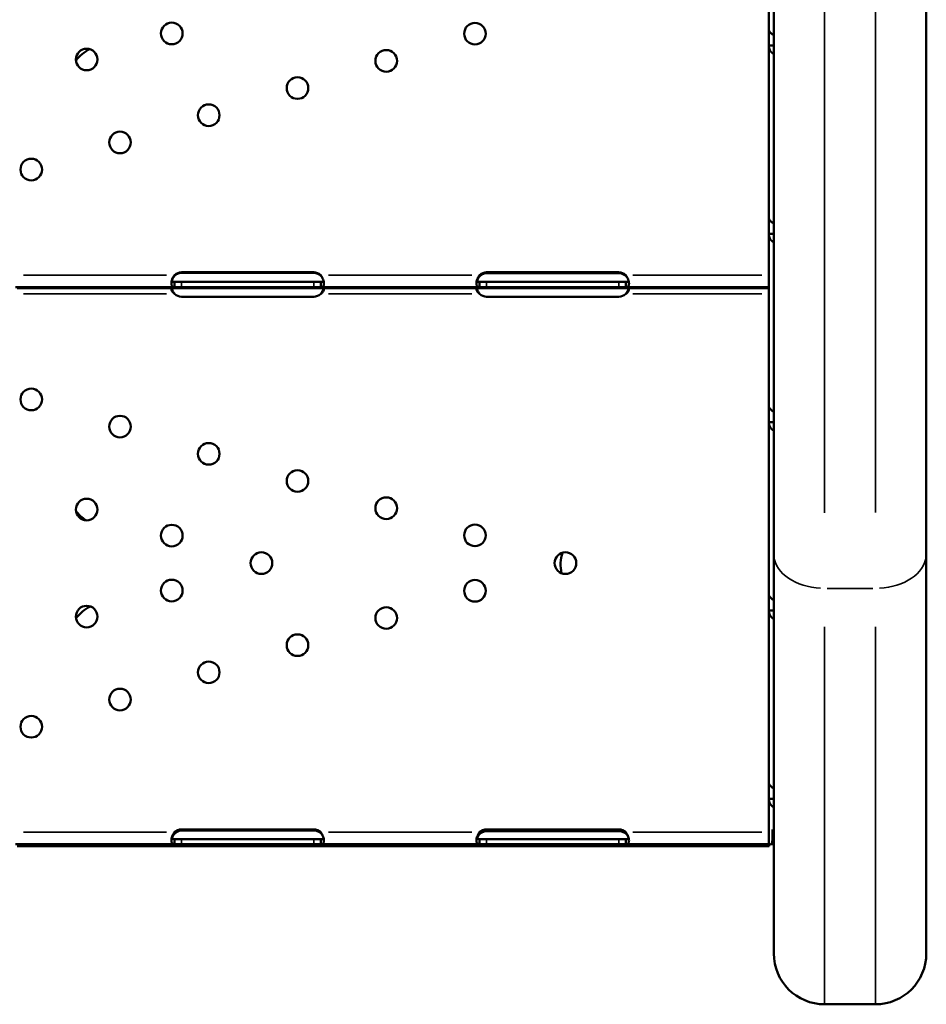
# Model space of a CAD drawing. Units: millimetres. Extents: x 3737 to 20107, y 5940 to 18722.
# Drawn here: x 8826 to 9183, y 5940 to 6327 of the extents above; entities that cross this region are included whole.
import ezdxf

# ---------------------------------------------------------------- set-up
doc = ezdxf.new("R2010")
doc.units = ezdxf.units.MM
doc.layers.add('MD_Visible', color=7, linetype='Continuous', lineweight=50)
doc.layers.add('MD_Visible Narrow', color=7, linetype='Continuous', lineweight=35)

# ---------------------------------------------------------------- blocks, each defined once
blk = doc.blocks.new('CustomObjectsInViewport8_0')
at = {"layer": 'MD_Visible'}
for p, q in [((9122.97, 6704.3), (9122.97, 6117.21)), ((9182.97, 6117.21), (9182.97, 6680.66)), ((9121.04, 6391.07), (9121.04, 6323.08)), ((9121.04, 6323.08), (9121.04, 6317.05)), ((9121.04, 6318.65), (9121.04, 6226.86)), ((9121.04, 6318.65), (9121.04, 6318.65)), ((9121.04, 6317.05), (9121.04, 6249.06)), ((9121.04, 6317.05), (9122.62, 6317.05)), ((9121.12, 6316.2), (9121.12, 6316.2)), ((9122.62, 6317.05), (9122.97, 6317.05)), ((9121.04, 6249.06), (9121.04, 6243.04)), ((9121.04, 6243.04), (9121.04, 6175.05)), ((9121.04, 6243.04), (9122.62, 6243.04)), ((9122.62, 6243.04), (9122.97, 6243.04)), ((9121.12, 6242.18), (9121.12, 6242.18)), ((8890.04, 6227.96), (8942.04, 6227.96)), ((8890.12, 6227.75), (8942.12, 6227.75)), ((9010.04, 6227.96), (9062.04, 6227.96)), ((9010.12, 6227.59), (9062.12, 6227.59)), ((9121.04, 6222.16), (9121.04, 6226.86)), ((8890.04, 6224.16), (8887.29, 6224.16)), ((8887.29, 6223.74), (8887.29, 6224.16)), ((8887.29, 6222.16), (8887.29, 6223.74)), ((8942.04, 6224.16), (8890.04, 6224.16)), ((8944.79, 6224.16), (8942.04, 6224.16)), ((8944.79, 6224.16), (8944.79, 6223.26)), ((8944.79, 6223.26), (8944.79, 6222.16)), ((9010.04, 6224.16), (9007.29, 6224.16)), ((9007.29, 6223.74), (9007.29, 6224.16)), ((9007.29, 6222.16), (9007.29, 6223.74)), ((9062.04, 6224.16), (9010.04, 6224.16)), ((9064.79, 6224.16), (9062.04, 6224.16)), ((9064.79, 6224.16), (9064.79, 6223.26)), ((9064.79, 6223.26), (9064.79, 6222.16)), ((8887.29, 6222.16), (8824.79, 6222.16)), ((8886.81, 6221.67), (8825.44, 6221.67)), ((8886.81, 6222.23), (8886.81, 6222.22)), ((8886.81, 6222.16), (8886.81, 6221.67)), ((8890.12, 6221.67), (8886.81, 6221.67)), ((8890.04, 6222.16), (8887.29, 6222.16)), ((8942.04, 6222.16), (8890.04, 6222.16)), ((8942.12, 6221.67), (8890.12, 6221.67)), ((8944.79, 6222.16), (8942.04, 6222.16)), ((8945.43, 6221.67), (8942.12, 6221.67)), ((9007.29, 6222.16), (8944.79, 6222.16)), ((8945.43, 6222.27), (8945.43, 6222.27)), ((8945.43, 6221.67), (8945.43, 6222.16)), ((9006.71, 6221.67), (8945.43, 6221.67)), ((9006.71, 6222.26), (9006.71, 6222.26)), ((9006.71, 6222.16), (9006.71, 6221.67)), ((9010.12, 6221.67), (9006.71, 6221.67)), ((9010.04, 6222.16), (9007.29, 6222.16)), ((9062.04, 6222.16), (9010.04, 6222.16)), ((9062.12, 6221.67), (9010.12, 6221.67)), ((9064.79, 6222.16), (9062.04, 6222.16)), ((9065.54, 6221.67), (9062.12, 6221.67)), ((9121.04, 6222.16), (9064.79, 6222.16)), ((9065.54, 6222.32), (9065.54, 6222.32)), ((9065.54, 6221.67), (9065.54, 6222.16)), ((9121.04, 6221.67), (9065.54, 6221.67)), ((9121.04, 6221.67), (9121.04, 6219.46)), ((9121.04, 6219.46), (9121.04, 6127.68)), ((8942.04, 6218.37), (8890.04, 6218.37)), ((9062.04, 6218.37), (9010.04, 6218.37)), ((9121.04, 6175.05), (9121.04, 6169.03)), ((9121.04, 6169.03), (9121.04, 6101.04)), ((9121.04, 6169.03), (9122.62, 6169.03)), ((9122.62, 6169.03), (9122.97, 6169.03)), ((9121.12, 6168.17), (9121.12, 6168.17)), ((9121.04, 6127.68), (9121.04, 6127.68)), ((9122.97, 5960.25), (9122.97, 6117.21)), ((9182.97, 6117.21), (9182.97, 5960.25)), ((9121.04, 6101.04), (9121.04, 6095.01)), ((9121.04, 6099.67), (9121.04, 6007.88)), ((9121.04, 6099.67), (9121.04, 6099.67)), ((9121.04, 6095.01), (9121.04, 6027.02)), ((9121.04, 6095.01), (9122.62, 6095.01)), ((9121.12, 6094.16), (9121.12, 6094.15)), ((9122.62, 6095.01), (9122.97, 6095.01)), ((9121.04, 6027.02), (9121.04, 6021)), ((9121.04, 6021), (9121.04, 6003.28)), ((9121.04, 6021), (9122.62, 6021)), ((9121.12, 6020.14), (9121.12, 6020.14)), ((9122.62, 6021), (9122.97, 6021)), ((8890.04, 6008.98), (8942.04, 6008.98)), ((8890.12, 6008.53), (8942.12, 6008.53)), ((9010.04, 6008.98), (9062.04, 6008.98)), ((9010.12, 6008.36), (9062.12, 6008.36)), ((9121.04, 6003.18), (9121.04, 6007.88)), ((9122.42, 6004.63), (9122.42, 6008.92)), ((8887.29, 6003.18), (8824.79, 6003.18)), ((8886.81, 6002.44), (8825.44, 6002.44)), ((8886.81, 6003.25), (8886.81, 6003.25)), ((8886.81, 6003.18), (8886.81, 6002.44)), ((8890.12, 6002.44), (8886.81, 6002.44)), ((8890.04, 6005.18), (8887.29, 6005.18)), ((8887.29, 6004.76), (8887.29, 6005.18)), ((8887.29, 6003.18), (8887.29, 6004.76)), ((8890.04, 6003.18), (8887.29, 6003.18)), ((8942.04, 6005.18), (8890.04, 6005.18)), ((8942.04, 6003.18), (8890.04, 6003.18)), ((8942.12, 6002.44), (8890.12, 6002.44)), ((8944.79, 6005.18), (8942.04, 6005.18)), ((8944.79, 6003.18), (8942.04, 6003.18)), ((8945.43, 6002.44), (8942.12, 6002.44)), ((8944.79, 6005.18), (8944.79, 6004.28)), ((8944.79, 6004.28), (8944.79, 6003.18)), ((9007.29, 6003.18), (8944.79, 6003.18)), ((8945.43, 6003.29), (8945.43, 6003.29)), ((8945.43, 6002.44), (8945.43, 6003.18)), ((9006.71, 6002.44), (8945.43, 6002.44)), ((9006.71, 6003.28), (9006.71, 6003.28)), ((9006.71, 6003.18), (9006.71, 6002.44)), ((9010.12, 6002.44), (9006.71, 6002.44)), ((9010.04, 6005.18), (9007.29, 6005.18)), ((9007.29, 6004.76), (9007.29, 6005.18)), ((9007.29, 6003.18), (9007.29, 6004.76)), ((9010.04, 6003.18), (9007.29, 6003.18)), ((9062.04, 6005.18), (9010.04, 6005.18)), ((9062.04, 6003.18), (9010.04, 6003.18)), ((9062.12, 6002.44), (9010.12, 6002.44)), ((9064.79, 6005.18), (9062.04, 6005.18)), ((9064.79, 6003.18), (9062.04, 6003.18)), ((9065.54, 6002.44), (9062.12, 6002.44)), ((9064.79, 6005.18), (9064.79, 6004.28)), ((9064.79, 6004.28), (9064.79, 6003.18)), ((9121.04, 6003.18), (9064.79, 6003.18)), ((9065.54, 6003.34), (9065.54, 6003.34)), ((9065.54, 6002.44), (9065.54, 6003.18)), ((9121.12, 6002.44), (9065.54, 6002.44)), ((9121.04, 6003.28), (9121.04, 6003.28)), ((9121.12, 6003.16), (9121.12, 6002.44)), ((9121.8, 6003.19), (9122.97, 6003.47)), ((9122, 6003.23), (9122.97, 6003.23)), ((9122.97, 6003.28), (9122.19, 6003.28)), ((9122.42, 6004.63), (9122.97, 6005.01)), ((9142.97, 5940.25), (9162.97, 5940.25))]:
    blk.add_line(p, q, dxfattribs=at)
at = {"layer": 'MD_Visible', "extrusion": (0, 0, -1)}
for centre in [(-8886.2, 6321.85), (-9005.45, 6321.76), (-8852.73, 6311.61), (-8970.55, 6311.07), (-8935.65, 6300.39), (-8900.74, 6289.7), (-8865.84, 6279.02), (-8830.94, 6268.34), (-8830.94, 6177.99), (-8865.84, 6167.31), (-8900.74, 6156.62), (-8935.65, 6145.94), (-8852.73, 6134.72), (-8970.55, 6135.25), (-8886.2, 6124.47), (-9005.45, 6124.57), (-8921.47, 6113.67), (-9041.04, 6113.67), (-8886.2, 6102.88), (-9005.45, 6102.78), (-8852.73, 6092.63), (-8970.55, 6092.09), (-8935.65, 6081.41), (-8900.74, 6070.73), (-8865.84, 6060.04), (-8830.94, 6049.36)]:
    blk.add_circle(centre, 4.25, dxfattribs=at)
for centre, radius, start, end in [((-8860.62, 6302.28), 15, 36.1229, 63.3818), ((-8890.12, 6223.75), 4, 28.6111, 90), ((-8890.04, 6223.96), 4, 46.5932, 90), ((-8942.04, 6223.96), 4, 90, 133.4068), ((-8942.12, 6223.75), 4, 90, 136.4254), ((-9010.12, 6223.59), 4, 31.3542, 90), ((-9010.04, 6223.96), 4, 46.5932, 90), ((-9062.04, 6223.96), 4, 90, 133.4068), ((-9062.12, 6223.59), 4, 90, 143.2043), ((-8890.04, 6222.37), 4, 270, 313.4068), ((-8942.04, 6222.37), 4, 226.5932, 270), ((-9010.04, 6222.37), 4, 270, 313.4068), ((-9062.04, 6222.37), 4, 226.5932, 270), ((-8860.62, 6143.06), 15, 302.9974, 323.8582), ((-9054.12, 6113.06), 15, 347.1202, 18.2857), ((-8860.62, 6083.06), 15, 36.3118, 64.6805), ((-8890.12, 6004.53), 4, 28.6111, 90), ((-8890.04, 6004.98), 4, 46.5932, 90), ((-8942.04, 6004.98), 4, 90, 133.4068), ((-8942.12, 6004.53), 4, 90, 146.9194), ((-9010.12, 6004.36), 4, 31.3542, 90), ((-9010.04, 6004.98), 4, 46.5932, 90), ((-9062.04, 6004.98), 4, 90, 133.4068), ((-9062.12, 6004.36), 4, 90, 148.6458)]:
    blk.add_arc(centre, radius, start, end, dxfattribs=at)
at = {"layer": 'MD_Visible'}
for centre, start, end in [((9142.97, 5960.25), 180, 270), ((9162.97, 5960.25), 270, 0)]:
    blk.add_arc(centre, 20, start, end, dxfattribs=at)
blk.add_ellipse((9125.74, 6011.15), major_axis=(-4.7, 0), ratio=0.672454, start_param=0.785398, end_param=0.940811, dxfattribs=at)
for points, knots in [([(9121.04, 6323.08), (9121.04, 6322.91), (9121.15, 6322.68), (9121.6, 6322.16), (9121.93, 6321.87), (9122.54, 6321.44), (9122.75, 6321.3), (9122.97, 6321.17)], [0, 0, 0, 0, 0.25, 0.25, 0.5, 0.5, 0.6109581, 0.6109581, 0.6109581, 0.6109581]), ([(9122.97, 6313.84), (9122.8, 6313.91), (9122.64, 6314), (9122.04, 6314.38), (9121.68, 6314.79), (9121.18, 6315.79), (9121.04, 6316.39), (9121.04, 6317.05)], [0.4133243, 0.4133243, 0.4133243, 0.4133243, 0.5, 0.5, 0.75, 0.75, 1, 1, 1, 1]), ([(9121.04, 6249.06), (9121.04, 6248.9), (9121.15, 6248.67), (9121.6, 6248.15), (9121.93, 6247.85), (9122.54, 6247.42), (9122.75, 6247.29), (9122.97, 6247.16)], [0, 0, 0, 0, 0.25, 0.25, 0.5, 0.5, 0.6109581, 0.6109581, 0.6109581, 0.6109581]), ([(9122.97, 6239.83), (9122.8, 6239.9), (9122.64, 6239.98), (9122.04, 6240.37), (9121.68, 6240.77), (9121.18, 6241.78), (9121.04, 6242.38), (9121.04, 6243.04)], [0.4133243, 0.4133243, 0.4133243, 0.4133243, 0.5, 0.5, 0.75, 0.75, 1, 1, 1, 1]), ([(8887.29, 6226.86), (8886.87, 6226.35), (8886.56, 6225.78), (8886.25, 6224.92), (8886.17, 6224.63), (8886.09, 6224.21), (8886.07, 6224.07), (8886.05, 6223.87), (8886.05, 6223.8), (8886.04, 6223.7), (8886.04, 6223.67), (8886.04, 6223.62), (8886.04, 6223.6), (8886.04, 6223.58), (8886.04, 6223.57), (8886.04, 6223.56), (8886.04, 6223.55), (8886.04, 6223.09), (8886.15, 6222.74), (8886.56, 6222.28), (8886.87, 6222.16), (8887.29, 6222.16)], [0, 0, 0, 0, 0.25, 0.25, 0.375, 0.375, 0.4375, 0.4375, 0.46875, 0.46875, 0.484375, 0.484375, 0.492188, 0.492188, 0.496094, 0.496094, 0.5, 0.5, 0.75, 0.75, 1, 1, 1, 1]), ([(8944.79, 6222.16), (8945.2, 6222.16), (8945.52, 6222.25), (8945.83, 6222.57), (8945.91, 6222.72), (8945.99, 6222.98), (8946.01, 6223.08), (8946.03, 6223.24), (8946.03, 6223.3), (8946.03, 6223.38), (8946.04, 6223.41), (8946.04, 6223.46), (8946.04, 6223.48), (8946.04, 6223.5), (8946.04, 6223.51), (8946.04, 6223.52), (8946.04, 6223.53), (8946.04, 6223.99), (8945.93, 6224.52), (8945.52, 6225.67), (8945.2, 6226.27), (8944.79, 6226.86)], [0, 0, 0, 0, 0.25, 0.25, 0.375, 0.375, 0.4375, 0.4375, 0.46875, 0.46875, 0.484375, 0.484375, 0.492188, 0.492188, 0.496094, 0.496094, 0.5, 0.5, 0.75, 0.75, 1, 1, 1, 1]), ([(9007.29, 6226.86), (9006.87, 6226.35), (9006.56, 6225.78), (9006.25, 6224.92), (9006.17, 6224.63), (9006.09, 6224.21), (9006.07, 6224.07), (9006.05, 6223.87), (9006.05, 6223.8), (9006.04, 6223.7), (9006.04, 6223.67), (9006.04, 6223.62), (9006.04, 6223.6), (9006.04, 6223.58), (9006.04, 6223.57), (9006.04, 6223.56), (9006.04, 6223.55), (9006.04, 6223.09), (9006.15, 6222.74), (9006.56, 6222.28), (9006.87, 6222.16), (9007.29, 6222.16)], [0, 0, 0, 0, 0.25, 0.25, 0.375, 0.375, 0.4375, 0.4375, 0.46875, 0.46875, 0.484375, 0.484375, 0.492188, 0.492188, 0.496094, 0.496094, 0.5, 0.5, 0.75, 0.75, 1, 1, 1, 1]), ([(9064.79, 6222.16), (9065.2, 6222.16), (9065.52, 6222.25), (9065.83, 6222.57), (9065.91, 6222.72), (9065.99, 6222.98), (9066.01, 6223.08), (9066.03, 6223.24), (9066.03, 6223.3), (9066.03, 6223.38), (9066.04, 6223.41), (9066.04, 6223.46), (9066.04, 6223.48), (9066.04, 6223.5), (9066.04, 6223.51), (9066.04, 6223.52), (9066.04, 6223.53), (9066.04, 6223.99), (9065.93, 6224.52), (9065.52, 6225.67), (9065.2, 6226.27), (9064.79, 6226.86)], [0, 0, 0, 0, 0.25, 0.25, 0.375, 0.375, 0.4375, 0.4375, 0.46875, 0.46875, 0.484375, 0.484375, 0.492188, 0.492188, 0.496094, 0.496094, 0.5, 0.5, 0.75, 0.75, 1, 1, 1, 1]), ([(8886.16, 6224.55), (8886.21, 6224.47), (8886.27, 6224.41), (8886.56, 6224.23), (8886.87, 6224.16), (8887.29, 6224.16)], [0.6532688, 0.6532688, 0.6532688, 0.6532688, 0.75, 0.75, 1, 1, 1, 1]), ([(8886.27, 6224.42), (8886.31, 6224.63), (8886.36, 6224.83), (8886.47, 6225.25), (8886.54, 6225.46), (8886.61, 6225.67)], [0.31021367, 0.31021367, 0.31021367, 0.31021367, 0.34845875, 0.34845875, 0.38692101, 0.38692101, 0.38692101, 0.38692101]), ([(8944.79, 6224.16), (8945.21, 6224.16), (8945.52, 6224.21), (8945.8, 6224.38), (8945.86, 6224.43), (8945.91, 6224.5)], [0, 0, 0, 0, 0.25, 0.25, 0.3385106, 0.3385106, 0.3385106, 0.3385106]), ([(9006.16, 6224.55), (9006.21, 6224.47), (9006.27, 6224.41), (9006.56, 6224.23), (9006.87, 6224.16), (9007.29, 6224.16)], [0.6532688, 0.6532688, 0.6532688, 0.6532688, 0.75, 0.75, 1, 1, 1, 1]), ([(9006.31, 6224.39), (9006.32, 6224.4), (9006.32, 6224.41), (9006.37, 6224.62), (9006.42, 6224.83), (9006.55, 6225.25), (9006.62, 6225.46), (9006.71, 6225.67)], [0.28971525, 0.28971525, 0.28971525, 0.28971525, 0.29147169, 0.29147169, 0.32788417, 0.32788417, 0.36451272, 0.36451272, 0.36451272, 0.36451272]), ([(9064.79, 6224.16), (9065.21, 6224.16), (9065.52, 6224.21), (9065.8, 6224.38), (9065.86, 6224.43), (9065.91, 6224.5)], [0, 0, 0, 0, 0.25, 0.25, 0.3385106, 0.3385106, 0.3385106, 0.3385106]), ([(8886.09, 6221.67), (8886.08, 6221.64), (8886.07, 6221.61), (8886.05, 6221.51), (8886.04, 6221.44), (8886.04, 6221.23), (8886.07, 6221.08), (8886.14, 6220.84), (8886.17, 6220.76), (8886.23, 6220.64), (8886.25, 6220.6), (8886.28, 6220.54), (8886.29, 6220.52), (8886.31, 6220.48), (8886.32, 6220.47), (8886.33, 6220.46), (8886.33, 6220.45), (8886.33, 6220.45), (8886.34, 6220.44), (8886.34, 6220.44), (8886.34, 6220.44), (8886.42, 6220.31), (8886.53, 6220.17), (8886.85, 6219.85), (8887.05, 6219.67), (8887.29, 6219.46)], [0.4035317, 0.4035317, 0.4035317, 0.4035317, 0.4375, 0.4375, 0.5, 0.5, 0.625, 0.625, 0.6875, 0.6875, 0.71875, 0.71875, 0.734375, 0.734375, 0.7421875, 0.7421875, 0.7460938, 0.7460938, 0.7480469, 0.7480469, 0.75, 0.75, 0.875, 0.875, 1, 1, 1, 1]), ([(8886.19, 6221.67), (8886.19, 6221.64), (8886.2, 6221.61), (8886.23, 6221.51), (8886.26, 6221.4), (8886.3, 6221.28), (8886.32, 6221.22), (8886.33, 6221.18), (8886.34, 6221.17), (8886.34, 6221.16), (8886.34, 6221.16), (8886.42, 6220.95), (8886.53, 6220.7), (8886.85, 6220.14), (8887.05, 6219.82), (8887.29, 6219.46)], [0.6735552, 0.6735552, 0.6735552, 0.6735552, 0.6875, 0.6875, 0.71875, 0.734375, 0.7421875, 0.7460937, 0.7480469, 0.7480469, 0.75, 0.75, 0.875, 0.875, 1, 1, 1, 1]), ([(8886.81, 6221.67), (8886.74, 6221.67), (8886.64, 6221.68), (8886.4, 6221.81), (8886.3, 6221.95), (8886.23, 6222.16)], [0, 0, 0, 0, 0.055585, 0.055585, 0.1334734, 0.1334734, 0.1334734, 0.1334734]), ([(8886.23, 6221.52), (8886.25, 6221.56), (8886.29, 6221.59), (8886.37, 6221.63), (8886.41, 6221.65), (8886.5, 6221.67), (8886.56, 6221.67), (8886.61, 6221.67)], [0.16562566, 0.16562566, 0.16562566, 0.16562566, 0.18450715, 0.18450715, 0.20169657, 0.20169657, 0.21972999, 0.21972999, 0.21972999, 0.21972999]), ([(8944.79, 6219.46), (8945.21, 6219.76), (8945.52, 6220.09), (8945.83, 6220.58), (8945.91, 6220.75), (8945.99, 6220.99), (8946.01, 6221.07), (8946.03, 6221.22), (8946.04, 6221.3), (8946.04, 6221.48), (8946.02, 6221.58), (8945.99, 6221.67)], [0, 0, 0, 0, 0.25, 0.25, 0.375, 0.375, 0.4375, 0.4375, 0.5, 0.5, 0.5982061, 0.5982061, 0.5982061, 0.5982061]), ([(8944.79, 6219.46), (8945.21, 6219.98), (8945.52, 6220.55), (8945.79, 6221.31), (8945.85, 6221.49), (8945.89, 6221.67)], [0, 0, 0, 0, 0.25, 0.25, 0.3294004, 0.3294004, 0.3294004, 0.3294004]), ([(8946.02, 6222.16), (8945.98, 6222.05), (8945.93, 6221.95), (8945.82, 6221.8), (8945.75, 6221.75), (8945.59, 6221.68), (8945.5, 6221.67), (8945.43, 6221.67)], [0.2504275, 0.2504275, 0.2504275, 0.2504275, 0.2914973, 0.2914973, 0.3285555, 0.3285555, 0.374798, 0.374798, 0.374798, 0.374798]), ([(8945.64, 6221.67), (8945.69, 6221.67), (8945.76, 6221.67), (8945.85, 6221.64), (8945.87, 6221.63), (8945.88, 6221.63)], [0, 0, 0, 0, 0.02694621, 0.02694621, 0.03311248, 0.03311248, 0.03311248, 0.03311248]), ([(9006.09, 6221.67), (9006.08, 6221.64), (9006.07, 6221.61), (9006.05, 6221.51), (9006.04, 6221.44), (9006.04, 6221.23), (9006.07, 6221.08), (9006.14, 6220.84), (9006.17, 6220.76), (9006.23, 6220.64), (9006.25, 6220.6), (9006.28, 6220.54), (9006.29, 6220.52), (9006.31, 6220.48), (9006.32, 6220.47), (9006.33, 6220.46), (9006.33, 6220.45), (9006.33, 6220.45), (9006.34, 6220.44), (9006.34, 6220.44), (9006.34, 6220.44), (9006.42, 6220.31), (9006.53, 6220.17), (9006.85, 6219.85), (9007.05, 6219.67), (9007.29, 6219.46)], [0.4035317, 0.4035317, 0.4035317, 0.4035317, 0.4375, 0.4375, 0.5, 0.5, 0.625, 0.625, 0.6875, 0.6875, 0.71875, 0.71875, 0.734375, 0.734375, 0.7421875, 0.7421875, 0.7460938, 0.7460938, 0.7480469, 0.7480469, 0.75, 0.75, 0.875, 0.875, 1, 1, 1, 1]), ([(9006.71, 6221.67), (9006.64, 6221.67), (9006.55, 6221.68), (9006.34, 6221.81), (9006.25, 6221.95), (9006.19, 6222.16)], [0, 0, 0, 0, 0.0528282, 0.0528282, 0.1253914, 0.1253914, 0.1253914, 0.1253914]), ([(9006.19, 6221.67), (9006.19, 6221.64), (9006.2, 6221.61), (9006.23, 6221.51), (9006.26, 6221.4), (9006.3, 6221.28), (9006.32, 6221.22), (9006.33, 6221.18), (9006.34, 6221.17), (9006.34, 6221.16), (9006.34, 6221.16), (9006.42, 6220.95), (9006.53, 6220.7), (9006.85, 6220.14), (9007.05, 6219.82), (9007.29, 6219.46)], [0.6735552, 0.6735552, 0.6735552, 0.6735552, 0.6875, 0.6875, 0.71875, 0.734375, 0.7421875, 0.7460937, 0.7480469, 0.7480469, 0.75, 0.75, 0.875, 0.875, 1, 1, 1, 1]), ([(9006.24, 6221.49), (9006.28, 6221.54), (9006.33, 6221.58), (9006.43, 6221.63), (9006.48, 6221.64), (9006.59, 6221.67), (9006.64, 6221.67), (9006.71, 6221.67)], [0.15021183, 0.15021183, 0.15021183, 0.15021183, 0.17396373, 0.17396373, 0.19101474, 0.19101474, 0.20899579, 0.20899579, 0.20899579, 0.20899579]), ([(9064.79, 6219.46), (9065.21, 6219.76), (9065.52, 6220.09), (9065.83, 6220.58), (9065.91, 6220.75), (9065.99, 6220.99), (9066.01, 6221.07), (9066.03, 6221.22), (9066.04, 6221.3), (9066.04, 6221.48), (9066.02, 6221.58), (9065.99, 6221.67)], [0, 0, 0, 0, 0.25, 0.25, 0.375, 0.375, 0.4375, 0.4375, 0.5, 0.5, 0.5982061, 0.5982061, 0.5982061, 0.5982061]), ([(9064.79, 6219.46), (9065.21, 6219.98), (9065.52, 6220.55), (9065.79, 6221.31), (9065.85, 6221.49), (9065.89, 6221.67)], [0, 0, 0, 0, 0.25, 0.25, 0.3294004, 0.3294004, 0.3294004, 0.3294004]), ([(9066.05, 6222.16), (9066.02, 6222.04), (9065.98, 6221.95), (9065.88, 6221.8), (9065.83, 6221.75), (9065.7, 6221.69), (9065.62, 6221.67), (9065.54, 6221.67)], [0.2505101, 0.2505101, 0.2505101, 0.2505101, 0.2914717, 0.2914717, 0.3278842, 0.3278842, 0.3645127, 0.3645127, 0.3645127, 0.3645127]), ([(9065.54, 6221.67), (9065.6, 6221.67), (9065.68, 6221.67), (9065.81, 6221.63), (9065.84, 6221.62), (9065.88, 6221.6)], [0, 0, 0, 0, 0.02879617, 0.02879617, 0.04251092, 0.04251092, 0.04251092, 0.04251092]), ([(9121.04, 6175.05), (9121.04, 6174.88), (9121.15, 6174.66), (9121.6, 6174.13), (9121.93, 6173.84), (9122.54, 6173.41), (9122.75, 6173.28), (9122.97, 6173.14)], [0, 0, 0, 0, 0.25, 0.25, 0.5, 0.5, 0.6109581, 0.6109581, 0.6109581, 0.6109581]), ([(9122.97, 6165.81), (9122.8, 6165.88), (9122.64, 6165.97), (9122.04, 6166.35), (9121.68, 6166.76), (9121.18, 6167.77), (9121.04, 6168.36), (9121.04, 6169.03)], [0.4133243, 0.4133243, 0.4133243, 0.4133243, 0.5, 0.5, 0.75, 0.75, 1, 1, 1, 1]), ([(9121.04, 6101.04), (9121.04, 6100.87), (9121.15, 6100.64), (9121.6, 6100.12), (9121.93, 6099.83), (9122.54, 6099.4), (9122.75, 6099.26), (9122.97, 6099.13)], [0, 0, 0, 0, 0.25, 0.25, 0.5, 0.5, 0.6109581, 0.6109581, 0.6109581, 0.6109581]), ([(9122.97, 6091.8), (9122.8, 6091.87), (9122.64, 6091.95), (9122.04, 6092.34), (9121.68, 6092.75), (9121.18, 6093.75), (9121.04, 6094.35), (9121.04, 6095.01)], [0.4133243, 0.4133243, 0.4133243, 0.4133243, 0.5, 0.5, 0.75, 0.75, 1, 1, 1, 1]), ([(9121.04, 6027.02), (9121.04, 6026.86), (9121.15, 6026.63), (9121.6, 6026.11), (9121.93, 6025.81), (9122.54, 6025.38), (9122.75, 6025.25), (9122.97, 6025.12)], [0, 0, 0, 0, 0.25, 0.25, 0.5, 0.5, 0.6109581, 0.6109581, 0.6109581, 0.6109581]), ([(9122.97, 6017.78), (9122.8, 6017.85), (9122.64, 6017.94), (9122.04, 6018.33), (9121.68, 6018.73), (9121.18, 6019.74), (9121.04, 6020.34), (9121.04, 6021)], [0.4133243, 0.4133243, 0.4133243, 0.4133243, 0.5, 0.5, 0.75, 0.75, 1, 1, 1, 1]), ([(8887.29, 6007.88), (8886.87, 6007.37), (8886.56, 6006.8), (8886.25, 6005.94), (8886.17, 6005.65), (8886.09, 6005.23), (8886.07, 6005.09), (8886.05, 6004.89), (8886.05, 6004.82), (8886.04, 6004.72), (8886.04, 6004.69), (8886.04, 6004.64), (8886.04, 6004.63), (8886.04, 6004.6), (8886.04, 6004.59), (8886.04, 6004.58), (8886.04, 6004.57), (8886.04, 6004.11), (8886.15, 6003.76), (8886.56, 6003.3), (8886.87, 6003.18), (8887.29, 6003.18)], [0, 0, 0, 0, 0.25, 0.25, 0.375, 0.375, 0.4375, 0.4375, 0.46875, 0.46875, 0.484375, 0.484375, 0.492188, 0.492188, 0.496094, 0.496094, 0.5, 0.5, 0.75, 0.75, 1, 1, 1, 1]), ([(8886.32, 6005.41), (8886.34, 6005.54), (8886.38, 6005.68), (8886.47, 6006.03), (8886.54, 6006.23), (8886.61, 6006.44)], [0.32351456, 0.32351456, 0.32351456, 0.32351456, 0.34845875, 0.34845875, 0.38692101, 0.38692101, 0.38692101, 0.38692101]), ([(8944.79, 6003.18), (8945.2, 6003.18), (8945.52, 6003.27), (8945.83, 6003.6), (8945.91, 6003.74), (8945.99, 6004), (8946.01, 6004.1), (8946.03, 6004.26), (8946.03, 6004.32), (8946.03, 6004.41), (8946.04, 6004.44), (8946.04, 6004.48), (8946.04, 6004.5), (8946.04, 6004.52), (8946.04, 6004.53), (8946.04, 6004.54), (8946.04, 6004.55), (8946.04, 6005.01), (8945.93, 6005.55), (8945.52, 6006.69), (8945.2, 6007.29), (8944.79, 6007.88)], [0, 0, 0, 0, 0.25, 0.25, 0.375, 0.375, 0.4375, 0.4375, 0.46875, 0.46875, 0.484375, 0.484375, 0.492188, 0.492188, 0.496094, 0.496094, 0.5, 0.5, 0.75, 0.75, 1, 1, 1, 1]), ([(9007.29, 6007.88), (9006.87, 6007.37), (9006.56, 6006.8), (9006.25, 6005.94), (9006.17, 6005.65), (9006.09, 6005.23), (9006.07, 6005.09), (9006.05, 6004.89), (9006.05, 6004.82), (9006.04, 6004.72), (9006.04, 6004.69), (9006.04, 6004.64), (9006.04, 6004.63), (9006.04, 6004.6), (9006.04, 6004.59), (9006.04, 6004.58), (9006.04, 6004.57), (9006.04, 6004.11), (9006.15, 6003.76), (9006.56, 6003.3), (9006.87, 6003.18), (9007.29, 6003.18)], [0, 0, 0, 0, 0.25, 0.25, 0.375, 0.375, 0.4375, 0.4375, 0.46875, 0.46875, 0.484375, 0.484375, 0.492188, 0.492188, 0.496094, 0.496094, 0.5, 0.5, 0.75, 0.75, 1, 1, 1, 1]), ([(9006.36, 6005.38), (9006.4, 6005.52), (9006.44, 6005.67), (9006.55, 6006.03), (9006.62, 6006.23), (9006.71, 6006.44)], [0.30236648, 0.30236648, 0.30236648, 0.30236648, 0.32788418, 0.32788418, 0.36451272, 0.36451272, 0.36451272, 0.36451272]), ([(9064.79, 6003.18), (9065.2, 6003.18), (9065.52, 6003.27), (9065.83, 6003.6), (9065.91, 6003.74), (9065.99, 6004), (9066.01, 6004.1), (9066.03, 6004.26), (9066.03, 6004.32), (9066.03, 6004.41), (9066.04, 6004.44), (9066.04, 6004.48), (9066.04, 6004.5), (9066.04, 6004.52), (9066.04, 6004.53), (9066.04, 6004.54), (9066.04, 6004.55), (9066.04, 6005.01), (9065.93, 6005.55), (9065.52, 6006.69), (9065.2, 6007.29), (9064.79, 6007.88)], [0, 0, 0, 0, 0.25, 0.25, 0.375, 0.375, 0.4375, 0.4375, 0.46875, 0.46875, 0.484375, 0.484375, 0.492188, 0.492188, 0.496094, 0.496094, 0.5, 0.5, 0.75, 0.75, 1, 1, 1, 1]), ([(9065.54, 6006.44), (9065.61, 6006.28), (9065.7, 6006.03), (9065.81, 6005.64), (9065.84, 6005.55), (9065.86, 6005.46)], [0, 0, 0, 0, 0.05282823, 0.05282823, 0.06828445, 0.06828445, 0.06828445, 0.06828445]), ([(8886.16, 6005.57), (8886.21, 6005.5), (8886.27, 6005.43), (8886.56, 6005.25), (8886.87, 6005.18), (8887.29, 6005.18)], [0.6532688, 0.6532688, 0.6532688, 0.6532688, 0.75, 0.75, 1, 1, 1, 1]), ([(8886.81, 6002.44), (8886.74, 6002.44), (8886.64, 6002.45), (8886.38, 6002.59), (8886.28, 6002.76), (8886.19, 6003.07), (8886.18, 6003.12), (8886.17, 6003.18)], [0, 0, 0, 0, 0.055585, 0.055585, 0.1424708, 0.1424708, 0.1611056, 0.1611056, 0.1611056, 0.1611056]), ([(8944.79, 6005.18), (8945.21, 6005.18), (8945.52, 6005.23), (8945.8, 6005.4), (8945.86, 6005.46), (8945.91, 6005.52)], [0, 0, 0, 0, 0.25, 0.25, 0.3385106, 0.3385106, 0.3385106, 0.3385106]), ([(8946.08, 6003.18), (8946.04, 6002.95), (8945.97, 6002.77), (8945.82, 6002.58), (8945.75, 6002.53), (8945.59, 6002.45), (8945.5, 6002.44), (8945.43, 6002.44)], [0.2242765, 0.2242765, 0.2242765, 0.2242765, 0.2914973, 0.2914973, 0.3285555, 0.3285555, 0.374798, 0.374798, 0.374798, 0.374798]), ([(9006.71, 6002.44), (9006.64, 6002.44), (9006.55, 6002.45), (9006.32, 6002.59), (9006.23, 6002.76), (9006.17, 6003.07), (9006.16, 6003.12), (9006.15, 6003.18)], [0, 0, 0, 0, 0.0528282, 0.0528282, 0.1339628, 0.1339628, 0.1512866, 0.1512866, 0.1512866, 0.1512866]), ([(9006.16, 6005.57), (9006.21, 6005.5), (9006.27, 6005.43), (9006.56, 6005.25), (9006.87, 6005.18), (9007.29, 6005.18)], [0.6532688, 0.6532688, 0.6532688, 0.6532688, 0.75, 0.75, 1, 1, 1, 1]), ([(9064.79, 6005.18), (9065.21, 6005.18), (9065.52, 6005.23), (9065.8, 6005.4), (9065.86, 6005.46), (9065.91, 6005.52)], [0, 0, 0, 0, 0.25, 0.25, 0.3385106, 0.3385106, 0.3385106, 0.3385106]), ([(9066.1, 6003.18), (9066.07, 6002.95), (9066.01, 6002.77), (9065.88, 6002.58), (9065.83, 6002.53), (9065.7, 6002.46), (9065.62, 6002.44), (9065.54, 6002.44)], [0.2245385, 0.2245385, 0.2245385, 0.2245385, 0.2914717, 0.2914717, 0.3278842, 0.3278842, 0.3645127, 0.3645127, 0.3645127, 0.3645127]), ([(9121.32, 6003.07), (9121.45, 6003.07), (9121.61, 6003.11), (9121.82, 6003.2), (9121.89, 6003.24), (9121.97, 6003.31), (9122, 6003.33), (9122.04, 6003.37), (9122.05, 6003.38), (9122.07, 6003.41), (9122.08, 6003.42), (9122.24, 6003.64), (9122.36, 6004.05), (9122.42, 6004.63)], [0, 0, 0, 0, 0.25, 0.25, 0.375, 0.375, 0.4375, 0.4375, 0.46875, 0.46875, 0.5, 0.5, 1, 1, 1, 1])]:
    blk.add_open_spline(points, degree=3, knots=knots, dxfattribs=at)
for points in [[(8886.12, 6222.92), (8886.12, 6222.92), (8886.12, 6222.92), (8886.12, 6222.92)], [(8886.23, 6220.65), (8886.23, 6220.65), (8886.23, 6220.65), (8886.23, 6220.65)], [(8886.24, 6221.54), (8886.25, 6221.47), (8886.27, 6221.41), (8886.28, 6221.34)], [(8886.66, 6220.04), (8886.66, 6220.04), (8886.66, 6220.04), (8886.66, 6220.04)], [(9006.12, 6222.92), (9006.12, 6222.92), (9006.12, 6222.92), (9006.12, 6222.92)], [(9006.52, 6220.2), (9006.52, 6220.2), (9006.52, 6220.2), (9006.52, 6220.2)], [(8886.13, 6003.94), (8886.13, 6003.94), (8886.13, 6003.94), (8886.13, 6003.94)], [(8945.89, 6005.6), (8945.9, 6005.57), (8945.9, 6005.54), (8945.91, 6005.52)], [(9006.13, 6003.92), (9006.13, 6003.92), (9006.13, 6003.92), (9006.13, 6003.92)], [(9121.04, 6003.28), (9121.04, 6003.2), (9121.14, 6003.12), (9121.32, 6003.07)], [(9121.8, 6003.19), (9121.79, 6003.18), (9121.8, 6003.19), (9121.7, 6003.15)]]:
    blk.add_open_spline(points, degree=3, dxfattribs=at)
at = {"layer": 'MD_Visible Narrow'}
for p, q in [((9142.97, 6133.48), (9142.97, 6668.64)), ((9162.97, 6669.44), (9162.97, 6133.52)), ((8884.17, 6226.86), (8827.91, 6226.86)), ((9004.17, 6226.86), (8947.91, 6226.86)), ((9118.23, 6226.86), (9067.6, 6226.86)), ((8886.55, 6225.67), (8886.61, 6225.67)), ((8890.04, 6222.26), (8890.04, 6224.06)), ((8942.04, 6222.26), (8942.04, 6224.06)), ((9006.55, 6225.67), (9006.7, 6225.67)), ((9010.04, 6222.26), (9010.04, 6224.06)), ((9062.04, 6222.26), (9062.04, 6224.06)), ((9121.04, 6225.67), (9121.04, 6225.67)), ((8884.17, 6219.46), (8827.92, 6219.46)), ((8890.12, 6222.14), (8890.12, 6221.69)), ((8942.12, 6222.14), (8942.12, 6221.69)), ((9004.17, 6219.46), (8947.91, 6219.46)), ((9010.12, 6222.14), (9010.12, 6221.69)), ((9062.12, 6222.14), (9062.12, 6221.69)), ((9118.23, 6219.46), (9067.6, 6219.46)), ((9161.97, 6103.75), (9143.97, 6103.75)), ((9142.97, 6088.65), (9142.97, 5940.69)), ((9162.97, 5940.69), (9162.97, 6088.65)), ((8884.17, 6007.88), (8827.91, 6007.88)), ((8886.44, 6006.44), (8886.6, 6006.44)), ((9004.17, 6007.88), (8947.91, 6007.88)), ((9006.45, 6006.44), (9006.69, 6006.44)), ((9065.54, 6006.44), (9065.59, 6006.44)), ((9118.23, 6007.88), (9067.6, 6007.88)), ((9121.04, 6006.44), (9121.04, 6006.44)), ((8890.04, 6003.28), (8890.04, 6005.08)), ((8890.12, 6003.15), (8890.12, 6002.48)), ((8942.04, 6003.28), (8942.04, 6005.08)), ((8942.12, 6003.15), (8942.12, 6002.48)), ((9010.04, 6003.28), (9010.04, 6005.08)), ((9010.12, 6003.15), (9010.12, 6002.48)), ((9062.04, 6003.28), (9062.04, 6005.08)), ((9062.12, 6003.15), (9062.12, 6002.48))]:
    blk.add_line(p, q, dxfattribs=at)
at = {"layer": 'MD_Visible Narrow', "extrusion": (0, 0, -1)}
blk.add_ellipse((9142.97, 6117.21), major_axis=(20, 0), ratio=0.673013, start_param=1.649336, end_param=3.063053, dxfattribs=at)
at = {"layer": 'MD_Visible Narrow'}
blk.add_ellipse((9162.97, 6117.21), major_axis=(-20, 0), ratio=0.673013, start_param=1.649336, end_param=3.063053, dxfattribs=at)

msp = doc.modelspace()

# ---------------------------------------------------------------- block references
at = {"layer": 'MD_Visible'}
msp.add_blockref('CustomObjectsInViewport8_0', (0, 0), dxfattribs=at)

doc.saveas('drawing.dxf')
